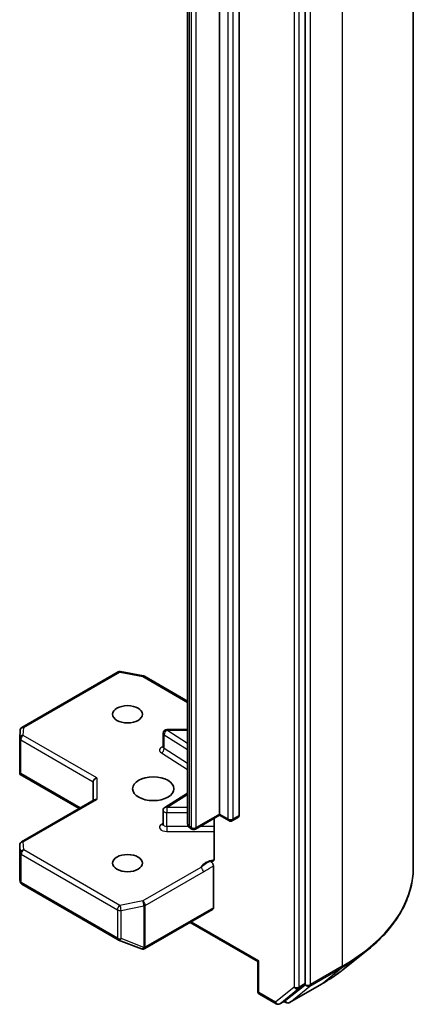
# Model space of a CAD drawing. Units: millimetres. Extents: x -2081 to 8536, y 44 to 1590.
# Drawn here: x -129 to -97, y 606 to 687 of the extents above; entities that cross this region are included whole.
import ezdxf

# ---------------------------------------------------------------- set-up
doc = ezdxf.new("R2010")
doc.units = ezdxf.units.MM
doc.header["$LTSCALE"] = 5.5
doc.layers.add('Visible (ISO)', color=7, linetype='Continuous', lineweight=35)
doc.layers.add('Visible Narrow (ISO)', color=7, linetype='Continuous', lineweight=25)

msp = doc.modelspace()

# ---------------------------------------------------------------- linework, layer by layer
at = {"layer": 'Visible (ISO)'}
for p, q in [((-96.7472, 756.4643), (-96.7472, 617.0208)), ((-105.6456, 607.434), (-105.6456, 746.7001)), ((-112.7167, 621.382), (-112.7167, 737.6511)), ((-111.0903, 737.5286), (-111.0903, 621.2595)), ((-115.333, 736.8317), (-115.333, 620.5626)), ((-128.9758, 628.5078), (-121.0588, 633.0787)), ((-120.8521, 633.1135), (-118.9739, 632.752)), ((-118.8806, 632.7172), (-115.333, 630.669)), ((-129.164, 627.6203), (-129.1253, 628.266)), ((-117.3453, 626.8834), (-117.3453, 628.0265)), ((-117.0453, 628.3265), (-115.333, 628.3265)), ((-129.1646, 624.7939), (-129.1646, 627.6023)), ((-129.0767, 624.7037), (-129.156, 624.658)), ((-129.1272, 624.6314), (-124.2768, 621.8311)), ((-123.1111, 624.0356), (-123.1111, 622.5041)), ((-117.2053, 621.9315), (-115.333, 623.1111)), ((-123.0233, 622.5548), (-129.0146, 619.0957)), ((-117.3453, 620.5346), (-117.3453, 621.6777)), ((-112.7167, 621.2805), (-114.688, 620.1424)), ((-113.1481, 621.0314), (-113.1481, 617.7119)), ((-112.7167, 621.382), (-112.7167, 621.2805)), ((-112.7167, 621.2805), (-111.9474, 620.8364)), ((-111.6474, 620.8364), (-111.1525, 621.1222)), ((-114.988, 620.1424), (-115.1244, 620.2211)), ((-129.1646, 618.8359), (-129.1646, 616.0275)), ((-113.2116, 617.1048), (-113.2116, 613.6661)), ((-129.1607, 615.9912), (-129.119, 615.7994)), ((-128.9758, 615.6034), (-121.0588, 611.0325)), ((-118.8599, 610.3036), (-113.2738, 613.5288)), ((-109.5518, 609.2471), (-115.1208, 612.4624)), ((-121.0166, 611.0123), (-119.1383, 610.2894)), ((-119.0931, 610.2752), (-119.1138, 610.2811)), ((-102.5354, 608.5865), (-100.6444, 610.0835)), ((-109.464, 609.2978), (-109.5518, 609.2471)), ((-109.5518, 609.2471), (-109.5518, 606.8075)), ((-107.237, 606.059), (-105.6948, 607.3055)), ((-106.9385, 605.8702), (-104.3222, 607.3807)), ((-109.4018, 606.5477), (-108.0449, 605.7643)), ((-107.7449, 605.7643), (-107.25, 606.0501)), ((-107.2385, 605.8702), (-107.4, 605.9635))]:
    msp.add_line(p, q, dxfattribs=at)
for centre, start, end in [((-120.9088, 632.8189), 79.106605, 120), ((-119.0306, 632.4574), 60, 79.106605), ((-128.8258, 628.248), 120, 176.564379), ((-117.0453, 628.0265), 90, 180), ((-128.8646, 627.6023), 176.564379, 180), ((-117.0453, 621.6777), 122.213686, 180), ((-111.7974, 621.0962), 240, 300), ((-114.838, 620.4022), 240, 300), ((-128.8646, 618.8359), 120, 180), ((-128.8258, 615.8632), 192.271864, 240), ((-120.9088, 611.2923), 240, 248.948276), ((-119.0306, 610.5694), 248.948276, 253.897886), ((-119.0099, 610.5634), 253.897886, 300), ((-109.2518, 606.8075), 180, 240), ((-107.8949, 606.0241), 240, 300), ((-107.0885, 606.13), 240, 300)]:
    msp.add_arc(centre, 0.3, start, end, dxfattribs=at)
for centre, major_axis in [((-120.2827, 629.5878), (1.2295, 0)), ((-118.1614, 623.464), (1.7, 0)), ((-120.2827, 617.3403), (1.2295, 0))]:
    msp.add_ellipse(centre, major_axis=major_axis, ratio=0.5773503, dxfattribs=at)
for centre, major_axis, ratio, start_param, end_param in [((-128.8646, 624.8078), (-0.01, -0.5736), 0.5227383, 4.7456748, 4.9857543), ((-122.8111, 624.1073), (-0.2772, -0.16), 0.7174389, 4.3196899, 5.8904862), ((-122.8111, 622.3309), (-0.2772, 0.16), 0.7174389, 5.1050881, 5.8904862), ((-111.3025, 621.382), (0.15, -0.2598), 0.5773503, 0, 0.7853982), ((-128.8646, 616.0414), (-0.299, -0.0321), 0.7530193, 6.167762, 6.3639614), ((-113.4238, 613.7886), (0.15, -0.2598), 0.5773503, 0, 0.7853982), ((-105.8577, 607.5564), (0.15, -0.2598), 0.5773503, 0.0906599, 0.7853982), ((-107.4, 606.3099), (0.15, -0.2598), 0.5773503, 0, 0.0906599)]:
    msp.add_ellipse(centre, major_axis=major_axis, ratio=ratio, start_param=start_param, end_param=end_param, dxfattribs=at)
for points, knots in [([(-117.3559, 626.8411), (-117.3559, 626.8411), (-117.3537, 626.8441), (-117.3483, 626.8578), (-117.3453, 626.8705), (-117.3453, 626.8834)], [6.66367382, 6.66367382, 6.66367382, 6.66367382, 6.84417659, 6.84417659, 7.06858347, 7.06858347, 7.06858347, 7.06858347]), ([(-129.1272, 624.6314), (-129.1278, 624.6317), (-129.1283, 624.6321), (-129.1395, 624.6388), (-129.1495, 624.648), (-129.156, 624.658)], [0.261626325, 0.261626325, 0.261626325, 0.261626325, 0.2619584182, 0.2619584182, 0.268388032, 0.268388032, 0.268388032, 0.268388032]), ([(-117.3453, 620.5346), (-117.3453, 620.526), (-117.3465, 620.5175), (-117.3501, 620.5037), (-117.3524, 620.4985), (-117.3552, 620.4933), (-117.3559, 620.4922), (-117.3559, 620.4922)], [5.49778714, 5.49778714, 5.49778714, 5.49778714, 5.64614013, 5.64614013, 5.79449312, 5.79449312, 5.90269679, 5.90269679, 5.90269679, 5.90269679]), ([(-115.333, 620.5626), (-115.333, 620.5293), (-115.3283, 620.4961), (-115.3113, 620.4342), (-115.2991, 620.4054), (-115.2702, 620.3541), (-115.2536, 620.3315), (-115.2186, 620.2918), (-115.2002, 620.2747), (-115.1627, 620.2449), (-115.1436, 620.2322), (-115.1244, 620.2211)], [0.78539816, 0.78539816, 0.78539816, 0.78539816, 0.9424778, 0.9424778, 1.09955743, 1.09955743, 1.25663706, 1.25663706, 1.41371669, 1.41371669, 1.57079633, 1.57079633, 1.57079633, 1.57079633]), ([(-113.2116, 617.5241), (-113.2255, 617.5096), (-113.2414, 617.498), (-113.2906, 617.4722), (-113.3373, 617.4647), (-113.4041, 617.4724), (-113.4316, 617.4791), (-113.4593, 617.4896)], [-0.123721287, -0.123721287, -0.123721287, -0.123721287, -0.114425932, -0.114425932, -0.094854307, -0.094854307, -0.083896394, -0.083896394, -0.083896394, -0.083896394]), ([(-113.4593, 617.4896), (-113.4321, 617.4793), (-113.4042, 617.4623), (-113.3503, 617.4172), (-113.3249, 617.3895), (-113.2796, 617.3268), (-113.2603, 617.2925), (-113.2344, 617.231), (-113.2259, 617.2047), (-113.2145, 617.1531), (-113.2116, 617.1282), (-113.2116, 617.1048)], [0, 0, 0, 0, 0.011718346, 0.011718346, 0.023429864, 0.023429864, 0.035145835, 0.035145835, 0.043752672, 0.043752672, 0.05234509, 0.05234509, 0.05234509, 0.05234509]), ([(-113.2116, 617.5241), (-113.1973, 617.5391), (-113.1851, 617.5572), (-113.1589, 617.6112), (-113.1481, 617.6627), (-113.1481, 617.7119)], [0.123721287, 0.123721287, 0.123721287, 0.123721287, 0.133369726, 0.133369726, 0.151444025, 0.151444025, 0.151444025, 0.151444025]), ([(-96.7472, 617.0208), (-96.7472, 616.5211), (-96.8018, 616.0215), (-97.0189, 615.0321), (-97.1814, 614.5424), (-97.61, 613.5815), (-97.8761, 613.1104), (-98.5066, 612.194), (-98.8708, 611.7488), (-99.6909, 610.8905), (-100.1467, 610.4775), (-100.6444, 610.0835)], [2.35619449, 2.35619449, 2.35619449, 2.35619449, 2.48222194, 2.48222194, 2.60824939, 2.60824939, 2.73427684, 2.73427684, 2.86030429, 2.86030429, 2.98633174, 2.98633174, 2.98633174, 2.98633174]), ([(-104.3222, 607.3807), (-104.1928, 607.4554), (-104.0654, 607.5313), (-103.8145, 607.6854), (-103.6911, 607.7636), (-103.4485, 607.9223), (-103.3292, 608.0028), (-103.095, 608.1659), (-102.98, 608.2485), (-102.7544, 608.4159), (-102.6438, 608.5007), (-102.5354, 608.5865)], [3.14159265, 3.14159265, 3.14159265, 3.14159265, 3.17264484, 3.17264484, 3.20369702, 3.20369702, 3.2347492, 3.2347492, 3.26580139, 3.26580139, 3.29685357, 3.29685357, 3.29685357, 3.29685357])]:
    msp.add_open_spline(points, degree=3, knots=knots, dxfattribs=at)
at = {"layer": 'Visible Narrow (ISO)'}
for p, q in [((-102.605, 748.2993), (-102.605, 608.8558)), ((-106.5648, 746.4144), (-106.5648, 607.1482)), ((-106.1406, 607.1482), (-106.1406, 746.4144)), ((-105.2213, 607.3453), (-105.2213, 746.7888)), ((-115.1865, 620.3585), (-115.1865, 736.6276)), ((-115.0501, 736.5488), (-115.0501, 620.2797)), ((-114.6259, 620.2797), (-114.6259, 736.5488)), ((-112.0096, 737.2428), (-112.0096, 620.9737)), ((-111.5853, 620.9737), (-111.5853, 737.2428)), ((-128.8258, 628.4929), (-120.9088, 633.0638)), ((-120.9088, 633.0638), (-119.0306, 632.7024)), ((-119.0306, 632.7024), (-115.333, 630.5676)), ((-128.8646, 627.8472), (-128.8258, 628.4929)), ((-117.2665, 627.9095), (-115.333, 626.6912)), ((-117.2665, 626.7664), (-117.2665, 627.9095)), ((-117.0453, 628.3265), (-117.0453, 628.2715)), ((-115.333, 627.1926), (-117.0453, 628.2715)), ((-117.0453, 628.2715), (-115.333, 628.2715)), ((-129.0767, 624.7037), (-129.0767, 627.4798)), ((-129.0767, 627.4798), (-123.1111, 624.0356)), ((-122.8111, 624.3523), (-128.8646, 627.8472)), ((-117.4877, 626.4044), (-115.333, 625.0468)), ((-115.333, 625.5481), (-117.2665, 626.7664)), ((-124.189, 621.8818), (-129.0767, 624.7037)), ((-122.8111, 624.3523), (-122.8111, 622.5758)), ((-128.8646, 619.0808), (-122.8111, 622.5758)), ((-117.0453, 621.9226), (-115.333, 623.0015)), ((-117.0453, 621.9226), (-117.0453, 621.5045)), ((-115.333, 621.9226), (-117.0453, 621.9226)), ((-117.0453, 620.3614), (-117.0453, 621.5045)), ((-117.0453, 621.5045), (-115.333, 621.5045)), ((-117.3453, 620.6133), (-117.4877, 620.5236)), ((-112.7167, 621.382), (-114.6259, 620.2797)), ((-112.0096, 620.9737), (-112.7167, 621.382)), ((-111.0903, 621.2595), (-111.5853, 620.9737)), ((-117.0453, 620.3614), (-117.0453, 619.9432)), ((-115.2736, 620.3614), (-117.0453, 620.3614)), ((-117.0453, 619.9432), (-113.1481, 619.9432)), ((-115.0501, 620.2797), (-115.1865, 620.3585)), ((-113.1481, 620.3614), (-114.3087, 620.3614)), ((-128.8258, 618.4352), (-128.8646, 619.0808)), ((-129.1644, 616.0354), (-129.1644, 618.8299)), ((-129.1644, 618.8299), (-129.1256, 618.1842)), ((-129.1256, 618.1842), (-129.1256, 615.8572)), ((-120.9088, 613.8643), (-128.8258, 618.4352)), ((-129.038, 615.7407), (-129.038, 618.0677)), ((-129.038, 618.0677), (-121.1209, 613.4968)), ((-114.2458, 616.9882), (-119.0306, 614.2257)), ((-118.8184, 613.8583), (-114.0337, 616.6208)), ((-129.1256, 615.8572), (-129.1644, 616.0354)), ((-121.1209, 611.1698), (-129.038, 615.7407)), ((-119.0306, 614.2257), (-120.9088, 613.8643)), ((-121.1209, 613.4968), (-121.1209, 611.1698)), ((-120.8139, 613.455), (-118.9357, 613.8165)), ((-120.8139, 611.128), (-120.8139, 613.455)), ((-118.9357, 613.8165), (-118.9357, 610.405)), ((-118.8184, 610.4469), (-118.8184, 613.8583)), ((-113.2116, 613.6661), (-118.7978, 610.4409)), ((-109.464, 609.2978), (-115.033, 612.5131)), ((-118.9357, 610.405), (-120.8139, 611.128)), ((-118.7978, 610.4409), (-118.8184, 610.4469)), ((-109.464, 606.685), (-109.464, 609.2978)), ((-105.2705, 607.2168), (-102.6542, 608.7274)), ((-102.605, 608.8558), (-105.2213, 607.3453)), ((-104.3092, 607.3896), (-102.6542, 608.7274)), ((-106.5648, 607.1482), (-108.1071, 605.9016)), ((-107.732, 605.7732), (-106.1897, 607.0198)), ((-104.3092, 607.3896), (-106.9255, 605.8791)), ((-106.9255, 605.8791), (-105.2705, 607.2168)), ((-106.1897, 607.0198), (-105.6948, 607.3055)), ((-105.6456, 607.434), (-106.1406, 607.1482)), ((-105.6456, 607.3453), (-105.6948, 607.3055)), ((-105.6456, 607.434), (-105.6456, 607.3453)), ((-108.1071, 605.9016), (-109.464, 606.685)), ((-107.237, 606.059), (-107.732, 605.7732)), ((-107.237, 606.059), (-107.3006, 606.0076)), ((-107.3006, 606.0076), (-107.3121, 606.0142))]:
    msp.add_line(p, q, dxfattribs=at)
for centre, major_axis, ratio, start_param, end_param in [((-120.9088, 632.8189), (-0.15, 0.2598), 0.5773503, 5.4977871, 6.2831853), ((-120.9088, 632.8189), (0.0567, 0.2946), 0.2581989, 0, 0.6405223), ((-119.0306, 632.4574), (0.0567, 0.2946), 0.2581989, 0, 0.6405223), ((-119.0306, 632.4574), (0.15, 0.2598), 0.5773503, 0, 0.7853982), ((-128.8258, 628.248), (-0.2995, 0.018), 0.8160066, 4.7613387, 6.2831853), ((-128.8258, 628.248), (-0.15, 0.2598), 0.5773503, 5.4977871, 6.2831853), ((-117.0453, 628.0265), (-0.3, 0), 0.5773503, 0, 0.7417649), ((-117.0453, 628.0265), (0.1599, 0.2538), 0.6019844, 0.8081878, 2.3789841), ((-128.8646, 627.6023), (-0.3, 0), 0.5773503, 0, 0.7853982), ((-128.8646, 627.6023), (-0.2995, 0.018), 0.8160066, 4.7613387, 6.2831853), ((-128.8646, 627.6023), (0.15, 0.2598), 0.5773503, 0.7853982, 2.3561945), ((-117.0453, 626.6385), (-0.6, 0), 0.5773503, 5.2359878, 7.0249502), ((-117.4877, 626.6494), (-0.1599, -0.2538), 0.6019844, 0.8081878, 2.3789841), ((-117.0453, 626.8834), (-0.3, 0), 0.5773503, 0, 0.7417649), ((-117.0453, 621.6777), (-0.3, 0), 0.5773503, 0, 1.5707963), ((-117.0453, 621.6777), (-0.1599, 0.2538), 0.6019844, 5.4749975, 6.2831853), ((-111.7974, 621.0962), (-0.3, 0), 0.5773503, 0.7853982, 2.3561945), ((-111.7974, 621.0962), (-0.15, -0.2598), 0.5773503, 5.4977871, 6.2831853), ((-111.7974, 621.0962), (0.15, -0.2598), 0.5773503, 0, 0.7853982), ((-117.0453, 620.2896), (-0.6, 0), 0.5773503, 5.5414204, 7.8539816), ((-117.4877, 620.7686), (0.1599, -0.2538), 0.6019844, 5.4749975, 6.1450693), ((-117.0453, 620.5346), (-0.3, 0), 0.5773503, 0, 1.5707963), ((-114.833, 620.5626), (-0.5, 0), 0.5773503, 0, 0.7853982), ((-114.9744, 620.4809), (-0.15, -0.2598), 0.5773503, 5.4977871, 6.2831853), ((-114.838, 620.4022), (-0.3, 0), 0.5773503, 0.7853982, 2.3561945), ((-114.838, 620.4022), (-0.15, -0.2598), 0.5773503, 5.4977871, 6.2831853), ((-114.838, 620.4022), (0.15, -0.2598), 0.5773503, 0, 0.7853982), ((-128.8646, 618.8359), (-0.2995, -0.018), 0.8160066, 4.6634393, 6.2342356), ((-128.8646, 618.8359), (-0.15, 0.2598), 0.5773503, 5.4977871, 6.2831853), ((-128.8646, 618.8359), (-0.3, 0), 0.5773503, 0, 0.0346473), ((-128.8258, 618.1902), (-0.2995, -0.018), 0.8160066, 4.6634393, 6.2342356), ((-128.8258, 618.1902), (-0.3, 0), 0.5773503, 0.0346473, 0.7853982), ((-128.8258, 618.1902), (0.15, 0.2598), 0.5773503, 0.7853982, 2.3561945), ((-112.7974, 616.763), (-1.5, 0), 0.5773503, 4.9599362, 6.020102), ((-114.2458, 616.7432), (0.15, -0.2598), 0.5773503, 0.7853982, 2.3561945), ((-116.7472, 617.0208), (20, 0), 0.5773503, 5.4977871, 6.2831853), ((-128.8258, 615.8632), (-0.3, 0), 0.5773503, 0.0346473, 0.7853982), ((-128.8258, 615.8632), (-0.2931, -0.0638), 0.9894189, 6.0869859, 6.2831853), ((-128.8258, 615.8632), (-0.15, -0.2598), 0.5773503, 5.4977871, 6.2831853), ((-119.0306, 613.9808), (-0.15, 0.2598), 0.5773503, 3.9269908, 5.4977871), ((-119.0306, 613.9808), (0.0567, -0.2946), 0.2581989, 0.930274, 2.5010703), ((-120.9088, 613.6193), (-0.15, -0.2598), 0.5773503, 3.9269908, 5.4977871), ((-120.9088, 613.6193), (0.3, 0), 0.5773503, 3.9269908, 5.0341395), ((-120.9088, 613.6193), (-0.0567, 0.2946), 0.2581989, 4.0718667, 5.642663), ((-119.0306, 613.9808), (0.3, 0), 0.5773503, 5.0341395, 5.4977871), ((-120.9088, 611.2923), (-0.3, 0), 0.5773503, 0.7853982, 1.8925469), ((-120.9088, 611.2923), (-0.15, -0.2598), 0.5773503, 5.4977871, 6.2831853), ((-120.9088, 611.2923), (-0.1078, -0.28), 0.5360563, 0, 1.1619257), ((-119.0306, 610.5694), (-0.1078, -0.28), 0.5360563, 0, 1.1619257), ((-119.0306, 610.5694), (-0.0832, -0.2882), 0.8082904, 0, 1.3734008), ((-119.0099, 610.5634), (-0.0832, -0.2882), 0.8082904, 0, 1.3734008), ((-119.0306, 610.5694), (-0.3, 0), 0.5773503, 1.8925469, 2.3561945), ((-119.0099, 610.5634), (0.15, -0.2598), 0.5773503, 0, 0.7853982), ((-116.7472, 616.8639), (19.9305, 0), 0.5773503, 5.4977871, 5.6530481), ((-116.7472, 614.5707), (-17.59, 0), 0.5773503, 2.3561945, 2.5114554), ((-102.8172, 608.9783), (0.15, -0.2598), 0.5773503, 0.0906599, 0.7853982), ((-106.3527, 607.2707), (0.3, 0), 0.5773503, 3.9269908, 5.4977871), ((-106.3527, 607.2707), (0.1886, -0.2333), 0.8131434, 4.585045, 6.1558413), ((-106.3527, 607.2707), (0.15, -0.2598), 0.5773503, 0.0906599, 0.7853982), ((-105.4335, 607.4677), (0.3, 0), 0.5773503, 3.9269908, 5.4977871), ((-105.4335, 607.4677), (0.1886, -0.2333), 0.8131434, 4.585045, 6.1558413), ((-105.4335, 607.4677), (0.15, -0.2598), 0.5773503, 0.0906599, 0.7853982), ((-104.4722, 607.6405), (0.15, -0.2598), 0.5773503, 0, 0.0906599), ((-109.2518, 606.8075), (-0.3, 0), 0.5773503, 0, 0.7853982), ((-109.2518, 606.8075), (-0.15, -0.2598), 0.5773503, 5.4977871, 6.2831853), ((-107.8949, 606.0241), (-0.15, -0.2598), 0.5773503, 5.4977871, 6.2831853), ((-107.8949, 606.0241), (0.1886, -0.2333), 0.8131434, 4.585045, 6.1558413), ((-107.8949, 606.0241), (0.15, -0.2598), 0.5773503, 0, 0.0906599), ((-107.0885, 606.13), (0.1886, -0.2333), 0.8131434, 4.585045, 6.1558413), ((-107.0885, 606.13), (-0.15, -0.2598), 0.5773503, 5.4977871, 6.2831853), ((-107.0885, 606.13), (0.15, -0.2598), 0.5773503, 0, 0.0906599)]:
    msp.add_ellipse(centre, major_axis=major_axis, ratio=ratio, start_param=start_param, end_param=end_param, dxfattribs=at)
for points, knots in [([(-113.4593, 617.4896), (-113.5075, 617.4692), (-113.5562, 617.4475), (-113.8561, 617.3033), (-114.0766, 617.1284), (-114.2458, 616.9882)], [-0.11479384, -0.11479384, -0.11479384, -0.11479384, -0.09642857, -0.09642857, 0, 0, 0, 0]), ([(-114.0337, 616.6208), (-113.8064, 616.752), (-113.5794, 616.9103), (-113.3054, 617.0564), (-113.2586, 617.0805), (-113.2116, 617.1048)], [0, 0, 0, 0, 0.09642857, 0.09642857, 0.11633822, 0.11633822, 0.11633822, 0.11633822])]:
    msp.add_open_spline(points, degree=3, knots=knots, dxfattribs=at)

doc.saveas('drawing.dxf')
